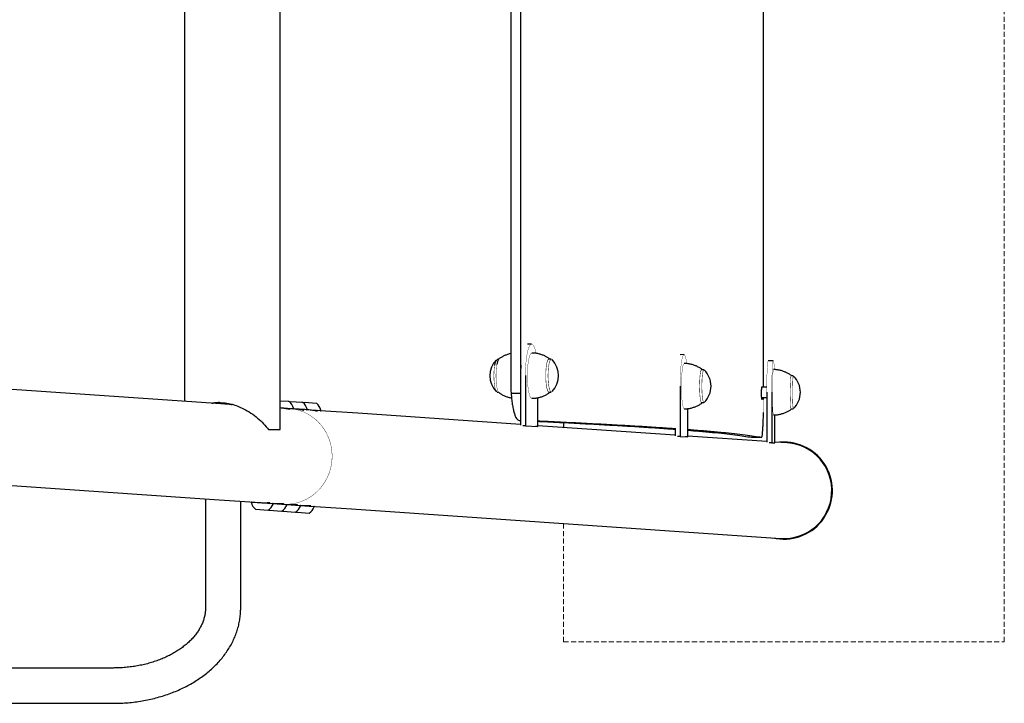
# Model space of a CAD drawing. Units: millimetres. Extents: x 2921 to 10162, y 2237 to 7337.
# Drawn here: x 7705 to 8487, y 4138 to 4681 of the extents above; entities that cross this region are included whole.
import ezdxf

# ---------------------------------------------------------------- set-up
doc = ezdxf.new("R2010")
doc.units = ezdxf.units.MM
for name, pattern in [('K5LT32768', [0]), ('K5LT32770', [0]), ('K5LT_DASHED', [6, 4, -2])]:
    doc.linetypes.add(name, pattern=pattern)

msp = doc.modelspace()

# ---------------------------------------------------------------- linework, layer by layer
at = {"color": 7, "linetype": 'K5LT_DASHED', "lineweight": 18}
for p, q in [((8486.53, 4187.16), (8486.53, 5387.16)), ((8136.53, 4281.1), (8136.53, 4187.16)), ((8136.53, 4187.16), (8486.53, 4187.16))]:
    msp.add_line(p, q, dxfattribs=at)
at = {"color": 7, "linetype": 'K5LT32768', "lineweight": 25}
for p, q in [((8295.38, 4389.16), (8295.38, 5185.16)), ((8094.65, 5181.46), (8094.65, 4392.86)), ((8102.45, 5170.18), (8102.45, 4404.14)), ((7911.63, 4355.53), (7911.63, 4702.79)), ((7835.63, 4693.53), (7835.63, 4377.96)), ((8111.2, 4423.35), (8107.84, 4423.35)), ((7864.38, 4375.98), (7325.16, 4413.04)), ((8084.86, 4411.32), (8083.88, 4411.31)), ((8126.74, 4411.37), (8124.91, 4411.37)), ((8232.2, 4415.04), (8229.19, 4415.03)), ((8303.12, 4410.16), (8299.12, 4410.16)), ((8247.92, 4403.04), (8246.07, 4403.04)), ((8102.32, 4398.6), (8102.29, 4359.14)), ((8106.24, 4398.61), (8106.21, 4358.61)), ((8318.94, 4398.16), (8317.16, 4398.16)), ((8229.07, 4390.16), (8229.06, 4350.16)), ((8297.86, 4389.16), (8294, 4389.16)), ((8083.91, 4385.31), (8084.89, 4385.32)), ((8094.93, 4384.4), (8102.31, 4384.4)), ((8116.19, 4358.1), (8116.2, 4380.91)), ((8124.94, 4385.37), (8126.77, 4385.37)), ((8293.87, 4381.16), (8297.84, 4381.16)), ((8295.38, 4379.46), (8295.38, 4381.16)), ((8297.84, 4385.16), (8297.84, 4345.69)), ((8301.84, 4385.16), (8301.84, 4345.16)), ((7874.22, 4375.31), (7864.38, 4375.98)), ((7872.55, 4375.42), (7873.29, 4375.61)), ((7873.68, 4375.48), (7873.28, 4375.37)), ((7917.77, 4377.83), (7911.63, 4378.25)), ((7920.04, 4372.16), (7911.74, 4372.73)), ((7918.73, 4377.76), (7917.77, 4377.83)), ((7919.64, 4377.7), (7919.16, 4377.38)), ((7928.73, 4377.07), (7919.64, 4377.7)), ((7921.63, 4372.05), (7920.04, 4372.16)), ((7922, 4372.02), (7921.63, 4372.05)), ((7931.04, 4371.4), (7922, 4372.02)), ((7929.62, 4377.01), (7928.73, 4377.07)), ((7930.53, 4376.95), (7930.05, 4376.63)), ((7940.5, 4376.27), (7930.53, 4376.95)), ((7932.52, 4371.3), (7931.04, 4371.4)), ((7932.88, 4371.28), (7932.52, 4371.3)), ((7943.4, 4370.55), (7932.88, 4371.28)), ((8235.34, 4349.91), (8235.35, 4372.28)), ((8246.08, 4377.04), (8247.94, 4377.04)), ((8317.16, 4372.16), (8318.94, 4372.16)), ((7973.24, 4368.5), (7943.4, 4370.55)), ((8102.29, 4359.63), (7973.24, 4368.5)), ((8101.25, 4362.87), (8102.29, 4362.82)), ((8304.39, 4345.16), (8304.39, 4367.24)), ((7902.35, 4355.53), (7911.63, 4355.53)), ((8106.21, 4358.61), (8104.3, 4358.61)), ((8106.21, 4358.61), (8116.19, 4358.1)), ((8116.19, 4358.1), (8114.27, 4358.1)), ((8225.09, 4351.19), (8116.19, 4358.68)), ((8136.53, 4361.18), (8136.53, 4357.28)), ((8225.1, 4356.42), (8225.09, 4350.69)), ((8229.06, 4350.16), (8227.09, 4350.16)), ((8229.06, 4350.16), (8235.34, 4349.91)), ((8235.34, 4349.91), (8233.37, 4349.91)), ((8297.84, 4346.19), (8235.35, 4350.49)), ((8285.79, 4349.47), (8293.78, 4349.47)), ((8301.84, 4345.16), (8299.84, 4345.16)), ((8301.84, 4345.16), (8304.39, 4345.16)), ((8314.14, 4345.07), (8304.39, 4345.74)), ((8311.53, 4345.66), (8307.97, 4345.5)), ((7319.95, 4337.22), (7859.16, 4300.16)), ((7852.16, 4300.64), (7852.16, 4213.94)), ((7859.16, 4300.16), (7895.65, 4297.66)), ((7880.16, 4213.94), (7880.16, 4298.72)), ((7889, 4298.03), (7905.53, 4296.89)), ((7902.63, 4297.18), (7906.54, 4296.91)), ((7905.53, 4296.89), (7916.41, 4296.15)), ((7913.51, 4296.43), (7913.57, 4296.42)), ((7913.62, 4296.42), (7917.43, 4296.16)), ((7916.41, 4296.15), (7927.3, 4295.4)), ((7924.4, 4295.68), (7928.31, 4295.41)), ((7927.3, 4295.4), (7938.19, 4294.65)), ((7935.29, 4294.93), (7968.03, 4292.68)), ((7968.03, 4292.68), (8308.92, 4269.25)), ((7891.9, 4292.32), (7901.87, 4291.63)), ((7902.35, 4291.95), (7902.78, 4291.57)), ((7902.78, 4291.57), (7912.76, 4290.88)), ((7913.24, 4291.2), (7913.67, 4290.82)), ((7913.67, 4290.82), (7923.65, 4290.14)), ((7924.12, 4290.46), (7924.56, 4290.07)), ((7924.56, 4290.07), (7924.94, 4290.05)), ((7924.94, 4290.05), (7934.53, 4289.39)), ((7779.16, 4166.42), (6553.16, 4166.42)), ((6553.16, 4138.42), (7779.16, 4138.42))]:
    msp.add_line(p, q, dxfattribs=at)
at = {"color": 7, "linetype": 'K5LT32770', "const_width": 0.25}
for points in [[(8114.7, 4416.19), (8114.55, 4416.89), (8114.08, 4418.78), (8113.56, 4420.37), (8113.02, 4421.63), (8112.44, 4422.56), (8111.85, 4423.14), (8111.25, 4423.35), (8110.65, 4423.2), (8110.05, 4422.68), (8109.48, 4421.82), (8108.93, 4420.6), (8108.41, 4419.07), (8107.94, 4417.23), (8107.51, 4415.12), (8107.14, 4412.76), (8106.82, 4410.19), (8106.57, 4407.45), (8106.39, 4404.58), (8106.28, 4401.62), (8106.24, 4398.61)], [(8083.88, 4411.31), (8083.8, 4411.31), (8083.37, 4411.07), (8082.96, 4410.48), (8082.58, 4409.55), (8082.23, 4408.33), (8081.92, 4406.82)], [(8084.53, 4410.73), (8084.18, 4409.86), (8083.9, 4408.93)], [(8111.43, 4380.35), (8111.41, 4380.35), (8110.91, 4380.54), (8110.42, 4381.07), (8109.95, 4381.93), (8109.51, 4383.12), (8109.1, 4384.6), (8108.74, 4386.36), (8108.43, 4388.34), (8108.18, 4390.52), (8107.99, 4392.85), (8107.87, 4395.29), (8107.81, 4397.79), (8107.83, 4400.3), (8107.92, 4402.77), (8108.07, 4405.15), (8108.29, 4407.41), (8108.57, 4409.48), (8108.9, 4411.34), (8109.28, 4412.95), (8109.71, 4414.27), (8110.16, 4415.29), (8110.65, 4415.97), (8111.14, 4416.31), (8111.38, 4416.35)], [(8125.44, 4384.99), (8125.25, 4384.89), (8124.81, 4384.9), (8124.38, 4385.27), (8123.97, 4385.98), (8123.59, 4387.01), (8123.24, 4388.33), (8122.94, 4389.91), (8122.7, 4391.72), (8122.51, 4393.69), (8122.39, 4395.78), (8122.34, 4397.95), (8122.36, 4400.12), (8122.45, 4402.25), (8122.6, 4404.27), (8122.82, 4406.15), (8123.1, 4407.82), (8123.42, 4409.25), (8123.79, 4410.39), (8124.19, 4411.23), (8124.61, 4411.73), (8125.04, 4411.89), (8125.41, 4411.75)], [(8125.78, 4385.41), (8125.58, 4385.2), (8125.15, 4385.01), (8124.71, 4385.19), (8124.28, 4385.72), (8123.87, 4386.6), (8123.5, 4387.8), (8123.18, 4389.29), (8122.9, 4391.02), (8122.69, 4392.96), (8122.54, 4395.04), (8122.47, 4397.22), (8122.46, 4399.42), (8122.53, 4401.6), (8122.67, 4403.69), (8122.87, 4405.63), (8123.14, 4407.38), (8123.46, 4408.88), (8123.83, 4410.09), (8124.23, 4410.98), (8124.65, 4411.53), (8125.09, 4411.72), (8125.53, 4411.55), (8125.71, 4411.38)], [(8125.59, 4385.37), (8125.58, 4385.36), (8125.15, 4385.17), (8124.71, 4385.34), (8124.29, 4385.87), (8123.89, 4386.74), (8123.52, 4387.92), (8123.2, 4389.39), (8122.93, 4391.11), (8122.72, 4393.02), (8122.57, 4395.08), (8122.5, 4397.23), (8122.49, 4399.41), (8122.56, 4401.56), (8122.7, 4403.63), (8122.9, 4405.55), (8123.16, 4407.27), (8123.48, 4408.76), (8123.84, 4409.95), (8124.24, 4410.84), (8124.66, 4411.38), (8125.09, 4411.57), (8125.53, 4411.4), (8125.56, 4411.37)], [(8126.77, 4385.37), (8126.35, 4385.54), (8125.94, 4386.06), (8125.54, 4386.92), (8125.18, 4388.08), (8124.86, 4389.53), (8124.6, 4391.22), (8124.39, 4393.1), (8124.25, 4395.13), (8124.17, 4397.25), (8124.17, 4399.4), (8124.23, 4401.52), (8124.37, 4403.55), (8124.57, 4405.44), (8124.83, 4407.14), (8125.14, 4408.6), (8125.5, 4409.78), (8125.89, 4410.65), (8126.3, 4411.19), (8126.73, 4411.37), (8126.74, 4411.37)], [(8127.42, 4385.68), (8127.34, 4385.61), (8126.92, 4385.43), (8126.49, 4385.6), (8126.08, 4386.11), (8125.68, 4386.96), (8125.33, 4388.13), (8125.01, 4389.57), (8124.74, 4391.25), (8124.54, 4393.13), (8124.39, 4395.15), (8124.32, 4397.25), (8124.32, 4399.39), (8124.38, 4401.5), (8124.52, 4403.53), (8124.71, 4405.41), (8124.97, 4407.1), (8125.28, 4408.56), (8125.64, 4409.73), (8126.03, 4410.6), (8126.44, 4411.13), (8126.86, 4411.32), (8127.29, 4411.15), (8127.38, 4411.06)], [(8234.39, 4408.02), (8234.3, 4408.66), (8234, 4410.54), (8233.68, 4412.11), (8233.33, 4413.37), (8232.97, 4414.28), (8232.59, 4414.84), (8232.22, 4415.04), (8231.84, 4414.87), (8231.46, 4414.34), (8231.1, 4413.46), (8230.76, 4412.23), (8230.43, 4410.68), (8230.13, 4408.83), (8229.86, 4406.71), (8229.63, 4404.34), (8229.43, 4401.77), (8229.28, 4399.02), (8229.16, 4396.14), (8229.09, 4393.18), (8229.07, 4390.16)], [(8299.12, 4410.16), (8298.97, 4409.98), (8298.82, 4409.44), (8298.67, 4408.54), (8298.53, 4407.3), (8298.4, 4405.74), (8298.27, 4403.88), (8298.17, 4401.74), (8298.07, 4399.36), (8297.99, 4396.78), (8297.93, 4394.03), (8297.88, 4391.15), (8297.85, 4388.18), (8297.84, 4385.16)], [(8304, 4403.24), (8303.96, 4403.88), (8303.84, 4405.74), (8303.71, 4407.3), (8303.57, 4408.54), (8303.42, 4409.44), (8303.27, 4409.98), (8303.12, 4410.16), (8302.96, 4409.98), (8302.81, 4409.44), (8302.66, 4408.54), (8302.52, 4407.3), (8302.39, 4405.74), (8302.27, 4403.88), (8302.16, 4401.74), (8302.07, 4399.36), (8301.99, 4396.78), (8301.92, 4394.03), (8301.88, 4391.15), (8301.85, 4388.18), (8301.84, 4385.16)], [(8081.8, 4406.79), (8081.55, 4405.06), (8081.36, 4403.15), (8081.23, 4401.11), (8081.18, 4398.99), (8081.19, 4396.85), (8081.28, 4394.76), (8081.43, 4392.76), (8081.65, 4390.91), (8081.92, 4389.26), (8082.25, 4387.86), (8082.61, 4386.75), (8083.01, 4385.95), (8083.27, 4385.62)], [(8081.92, 4406.82), (8081.67, 4405.09), (8081.48, 4403.17), (8081.36, 4401.12), (8081.3, 4398.99), (8081.32, 4396.85), (8081.41, 4394.74), (8081.56, 4392.73), (8081.78, 4390.88), (8082.05, 4389.22), (8082.38, 4387.82), (8082.75, 4386.7), (8083.14, 4385.9), (8083.56, 4385.43), (8083.91, 4385.31)], [(8083.51, 4407.06), (8083.25, 4405.28), (8083.05, 4403.31), (8082.93, 4401.2), (8082.87, 4399.01), (8082.89, 4396.81), (8082.97, 4394.64), (8083.13, 4392.58), (8083.36, 4390.67), (8083.64, 4388.98), (8083.97, 4387.53), (8084.35, 4386.38), (8084.67, 4385.71)], [(8083.56, 4407.16), (8083.31, 4405.41), (8083.11, 4403.47), (8082.98, 4401.4), (8082.92, 4399.25), (8082.93, 4397.08), (8083.01, 4394.93), (8083.15, 4392.88), (8083.36, 4390.96), (8083.63, 4389.24), (8083.95, 4387.75), (8084.31, 4386.53), (8084.7, 4385.62), (8085.12, 4385.04), (8085.24, 4384.94)], [(8083.86, 4408.75), (8083.82, 4408.6), (8083.51, 4407.06)], [(8230.12, 4390.04), (8230.15, 4392.55), (8230.21, 4395), (8230.32, 4397.36), (8230.46, 4399.58), (8230.65, 4401.61), (8230.87, 4403.42), (8231.12, 4404.96), (8231.39, 4406.22), (8231.68, 4407.16), (8231.99, 4407.76), (8232.3, 4408.02), (8232.38, 4408.04)], [(8244.49, 4390.05), (8244.51, 4392.22), (8244.58, 4394.33), (8244.68, 4396.33), (8244.83, 4398.17), (8245.01, 4399.8), (8245.22, 4401.17), (8245.46, 4402.26), (8245.71, 4403.03), (8245.98, 4403.46), (8246.25, 4403.55), (8246.34, 4403.51)], [(8244.6, 4390.05), (8244.62, 4392.25), (8244.68, 4394.38), (8244.8, 4396.4), (8244.95, 4398.25), (8245.13, 4399.87), (8245.35, 4401.23), (8245.59, 4402.27), (8245.86, 4402.99), (8246.13, 4403.35), (8246.41, 4403.35), (8246.65, 4403.04)], [(8244.61, 4390.05), (8244.64, 4392.22), (8244.7, 4394.33), (8244.81, 4396.33), (8244.96, 4398.15), (8245.15, 4399.76), (8245.36, 4401.1), (8245.6, 4402.13), (8245.86, 4402.84), (8246.13, 4403.2), (8246.41, 4403.2), (8246.56, 4403.04)], [(8246.3, 4390.05), (8246.32, 4392.19), (8246.38, 4394.27), (8246.49, 4396.24), (8246.64, 4398.03), (8246.82, 4399.61), (8247.03, 4400.93), (8247.27, 4401.95), (8247.52, 4402.65), (8247.79, 4403), (8247.92, 4403.04)], [(8246.44, 4390.05), (8246.46, 4392.18), (8246.53, 4394.25), (8246.63, 4396.21), (8246.78, 4398), (8246.96, 4399.57), (8247.17, 4400.88), (8247.41, 4401.9), (8247.66, 4402.59), (8247.93, 4402.94), (8248.2, 4402.94), (8248.26, 4402.89)], [(8302.37, 4385.16), (8302.38, 4387.67), (8302.41, 4390.12), (8302.45, 4392.48), (8302.51, 4394.7), (8302.59, 4396.73), (8302.68, 4398.54), (8302.78, 4400.08), (8302.89, 4401.34), (8303.01, 4402.28), (8303.13, 4402.89), (8303.26, 4403.15), (8303.29, 4403.16)], [(8316.5, 4385.16), (8316.51, 4387.33), (8316.53, 4389.44), (8316.58, 4391.45), (8316.64, 4393.28), (8316.71, 4394.91), (8316.8, 4396.29), (8316.89, 4397.38), (8317, 4398.15), (8317.11, 4398.58), (8317.21, 4398.67)], [(8316.59, 4385.16), (8316.6, 4387.36), (8316.63, 4389.5), (8316.67, 4391.52), (8316.73, 4393.37), (8316.81, 4394.99), (8316.9, 4396.34), (8317, 4397.39), (8317.11, 4398.11), (8317.22, 4398.47), (8317.33, 4398.47), (8317.43, 4398.16)], [(8316.6, 4385.16), (8316.61, 4387.34), (8316.64, 4389.45), (8316.68, 4391.45), (8316.74, 4393.27), (8316.82, 4394.87), (8316.9, 4396.21), (8317, 4397.25), (8317.11, 4397.96), (8317.22, 4398.32), (8317.33, 4398.32), (8317.39, 4398.16)], [(8318.28, 4385.16), (8318.28, 4387.3), (8318.31, 4389.38), (8318.36, 4391.35), (8318.42, 4393.15), (8318.49, 4394.73), (8318.58, 4396.05), (8318.67, 4397.07), (8318.78, 4397.77), (8318.89, 4398.12), (8318.94, 4398.16)], [(8318.42, 4385.16), (8318.43, 4387.29), (8318.45, 4389.37), (8318.5, 4391.32), (8318.56, 4393.11), (8318.63, 4394.69), (8318.72, 4396), (8318.81, 4397.02), (8318.92, 4397.71), (8319.02, 4398.06), (8319.11, 4398.09)], [(8232.4, 4372.04), (8232.31, 4372.05), (8232, 4372.31), (8231.69, 4372.92), (8231.4, 4373.86), (8231.13, 4375.12), (8230.88, 4376.66), (8230.66, 4378.47), (8230.47, 4380.5), (8230.32, 4382.72), (8230.21, 4385.08), (8230.15, 4387.54), (8230.12, 4390.04)], [(8246.35, 4376.58), (8246.26, 4376.53), (8245.99, 4376.62), (8245.72, 4377.06), (8245.47, 4377.83), (8245.23, 4378.92), (8245.02, 4380.3), (8244.83, 4381.93), (8244.69, 4383.77), (8244.58, 4385.77), (8244.51, 4387.88), (8244.49, 4390.05)], [(8246.66, 4377.04), (8246.42, 4376.73), (8246.14, 4376.73), (8245.87, 4377.1), (8245.6, 4377.81), (8245.36, 4378.87), (8245.14, 4380.22), (8244.95, 4381.84), (8244.8, 4383.69), (8244.69, 4385.71), (8244.62, 4387.85), (8244.6, 4390.05)], [(8246.57, 4377.04), (8246.42, 4376.89), (8246.14, 4376.89), (8245.87, 4377.25), (8245.61, 4377.96), (8245.37, 4378.99), (8245.15, 4380.33), (8244.97, 4381.94), (8244.82, 4383.76), (8244.71, 4385.76), (8244.64, 4387.88), (8244.61, 4390.05)], [(8247.94, 4377.04), (8247.8, 4377.09), (8247.53, 4377.44), (8247.28, 4378.14), (8247.04, 4379.16), (8246.83, 4380.48), (8246.64, 4382.06), (8246.5, 4383.86), (8246.39, 4385.83), (8246.32, 4387.91), (8246.3, 4390.05)], [(8248.27, 4377.2), (8248.21, 4377.14), (8247.94, 4377.14), (8247.67, 4377.5), (8247.42, 4378.19), (8247.18, 4379.21), (8246.97, 4380.52), (8246.79, 4382.1), (8246.64, 4383.89), (8246.53, 4385.85), (8246.46, 4387.92), (8246.44, 4390.05)], [(8124.99, 4385.37), (8124.95, 4385.37), (8124.94, 4385.37)], [(8295.29, 4369.18), (8295.31, 4370.42), (8295.33, 4371.68), (8295.34, 4372.95), (8295.36, 4374.24), (8295.37, 4375.54), (8295.38, 4376.84), (8295.38, 4378.15), (8295.38, 4379.46)], [(8303.31, 4367.17), (8303.26, 4367.17), (8303.13, 4367.44), (8303.01, 4368.04), (8302.89, 4368.99), (8302.78, 4370.24), (8302.68, 4371.79), (8302.59, 4373.59), (8302.51, 4375.62), (8302.45, 4377.84), (8302.41, 4380.2), (8302.38, 4382.66), (8302.37, 4385.16)], [(8317.21, 4371.65), (8317.11, 4371.74), (8317, 4372.18), (8316.89, 4372.95), (8316.8, 4374.04), (8316.71, 4375.41), (8316.64, 4377.04), (8316.58, 4378.88), (8316.53, 4380.88), (8316.51, 4382.99), (8316.5, 4385.16)], [(8317.43, 4372.16), (8317.33, 4371.85), (8317.22, 4371.85), (8317.11, 4372.22), (8317, 4372.93), (8316.9, 4373.98), (8316.81, 4375.34), (8316.73, 4376.96), (8316.67, 4378.81), (8316.63, 4380.83), (8316.6, 4382.96), (8316.59, 4385.16)], [(8317.39, 4372.16), (8317.33, 4372.01), (8317.22, 4372.01), (8317.11, 4372.37), (8317, 4373.07), (8316.9, 4374.11), (8316.82, 4375.45), (8316.74, 4377.06), (8316.68, 4378.88), (8316.64, 4380.88), (8316.61, 4382.99), (8316.6, 4385.16)], [(8318.94, 4372.16), (8318.89, 4372.21), (8318.78, 4372.56), (8318.67, 4373.26), (8318.58, 4374.28), (8318.49, 4375.6), (8318.42, 4377.18), (8318.36, 4378.98), (8318.31, 4380.94), (8318.28, 4383.02), (8318.28, 4385.16)], [(8319.11, 4372.23), (8319.02, 4372.26), (8318.92, 4372.62), (8318.81, 4373.31), (8318.72, 4374.33), (8318.63, 4375.64), (8318.56, 4377.21), (8318.5, 4379), (8318.45, 4380.96), (8318.43, 4383.03), (8318.42, 4385.16)], [(7952.65, 4331.83), (7952.73, 4335.5), (7952.47, 4339.16), (7951.87, 4342.77), (7950.94, 4346.31), (7949.68, 4349.73), (7948.11, 4353.01), (7946.24, 4356.12), (7944.09, 4359.02), (7941.69, 4361.69), (7939.04, 4364.11), (7936.18, 4366.25), (7933.13, 4368.09), (7929.92, 4369.61), (7926.59, 4370.81), (7923.16, 4371.67), (7919.66, 4372.17), (7919.02, 4372.23)], [(7952.7, 4331.82), (7952.78, 4335.49), (7952.52, 4339.15), (7951.92, 4342.77), (7950.99, 4346.31), (7949.73, 4349.73), (7948.17, 4353.01), (7946.3, 4356.12), (7944.15, 4359.02), (7941.74, 4361.69), (7939.09, 4364.11), (7936.23, 4366.25), (7933.18, 4368.09), (7929.98, 4369.61), (7926.64, 4370.81), (7923.21, 4371.66), (7919.72, 4372.17), (7919.02, 4372.23)], [(7913.57, 4296.42), (7914.45, 4296.37), (7917.98, 4296.4), (7921.5, 4296.78), (7924.97, 4297.5), (7928.35, 4298.58), (7931.62, 4299.98), (7934.75, 4301.71), (7937.7, 4303.74), (7940.45, 4306.06), (7942.98, 4308.64), (7945.26, 4311.46), (7947.26, 4314.5), (7948.97, 4317.72), (7950.38, 4321.09), (7951.47, 4324.59), (7952.23, 4328.18), (7952.65, 4331.83)], [(7913.62, 4296.42), (7914.51, 4296.37), (7918.04, 4296.39), (7921.56, 4296.77), (7925.02, 4297.5), (7928.41, 4298.57), (7931.68, 4299.98), (7934.8, 4301.71), (7937.76, 4303.74), (7940.51, 4306.06), (7943.03, 4308.64), (7945.31, 4311.46), (7947.31, 4314.49), (7949.03, 4317.71), (7950.43, 4321.09), (7951.52, 4324.59), (7952.28, 4328.18), (7952.7, 4331.82)], [(7902.79, 4297.16), (7902.73, 4297.14), (7902.71, 4297.13)], [(7913.68, 4296.42), (7913.62, 4296.39), (7913.59, 4296.38)], [(7924.57, 4295.67), (7924.5, 4295.64), (7924.49, 4295.64)]]:
    msp.add_lwpolyline(points, dxfattribs=at)
at = {"color": 7, "linetype": 'K5LT32768', "lineweight": 25}
for centre, radius, start, end in [((8096.02, 4398.33), 18, 135.24222, 224.90885), ((8090.91, 4406.03), 9.14, 147.06322, 175.28187), ((8091.76, 4406.75), 8.2, 142.99051, 177.13578), ((8114.63, 4398.36), 18, 315.24222, 44.90885), ((8220.8, 4398.61), 118.47, 176.03035, 180.00593), ((8235.66, 4390.04), 18, 0.02297, 45.56257), ((8306.59, 4385.16), 18, 0, 45.90783), ((8224.12, 4392.8), 129.47, 179.97118, 183.72023), ((8235.66, 4390.04), 18, 314.48997, 0.02297), ((8306.59, 4385.16), 18, 314.09217, 0), ((7919, 4371.53), 0.7, 86.06842, 153.80117), ((7912.46, 4370.23), 9.8, 13.26994, 50.20968), ((7921.65, 4372.4), 0.352, 266.06842, 13.26994), ((7929.89, 4370.78), 0.7, 86.06842, 153.80117), ((7923.34, 4369.48), 9.8, 13.26994, 50.20968), ((7932.54, 4371.65), 0.352, 266.06842, 13.26994), ((7940.78, 4370.03), 0.7, 86.06842, 153.80117), ((7934.23, 4368.73), 9.8, 13.26994, 50.20968), ((7943.43, 4370.9), 0.352, 266.06842, 13.26994), ((8311.53, 4307.16), 38.5, 256.82434, 90), ((8311.53, 4307.16), 38, 356.06842, 86.06842), ((8311.53, 4307.16), 38, 266.06842, 356.06842), ((7888.97, 4297.68), 0.352, 86.06842, 193.26994), ((7898.17, 4299.85), 9.8, 193.26994, 230.20968), ((7891.62, 4298.55), 0.7, 266.06842, 294.0001), ((7896.69, 4299.95), 9.8, 301.92716, 338.8669), ((7903, 4297.77), 0.7, 191.73499, 266.06842), ((7905.5, 4296.54), 0.352, 338.8669, 86.06842), ((7907.58, 4299.2), 9.8, 301.92716, 338.8669), ((7913.88, 4297.02), 0.7, 191.73499, 266.06842), ((7916.39, 4295.8), 0.352, 338.8669, 86.06842), ((7918.46, 4298.45), 9.8, 301.92716, 338.8669), ((7924.77, 4296.27), 0.7, 191.73499, 266.06842), ((7927.28, 4295.05), 0.352, 338.8669, 86.06842), ((7929.35, 4297.71), 9.8, 301.92716, 338.8669), ((7935.66, 4295.53), 0.7, 191.73499, 266.06842), ((7938.16, 4294.3), 0.352, 338.8669, 86.06842)]:
    msp.add_arc(centre, radius, start, end, dxfattribs=at)
for points, knots in [([(8094.65, 4415.83), (8094, 4415.69), (8092.5, 4415.37), (8090.26, 4414.57), (8087.97, 4413.47), (8086.27, 4412.48), (8085.39, 4411.8), (8085.16, 4411.62)], [0, 0, 0, 0, 0.190204, 0.438273, 0.680422, 0.916606, 1, 1, 1, 1]), ([(8125.47, 4411.67), (8125.3, 4411.8), (8124.46, 4412.47), (8122.78, 4413.44), (8120.45, 4414.57), (8117.99, 4415.43), (8115.36, 4416.04), (8113.14, 4416.34), (8111.78, 4416.32), (8111.38, 4416.31)], [0, 0, 0, 0, 0.043253, 0.21363, 0.385216, 0.557626, 0.730592, 0.920853, 1, 1, 1, 1]), ([(8246.36, 4403.45), (8246.17, 4403.6), (8245.3, 4404.27), (8243.57, 4405.25), (8241.22, 4406.35), (8238.73, 4407.19), (8236.09, 4407.76), (8233.96, 4408.04), (8232.69, 4408.01), (8232.38, 4408)], [0, 0, 0, 0, 0.048473, 0.221501, 0.395583, 0.570388, 0.745685, 0.938042, 1, 1, 1, 1]), ([(8317.2, 4398.64), (8316.79, 4398.93), (8315.68, 4399.73), (8313.7, 4400.78), (8311.29, 4401.8), (8308.77, 4402.55), (8306.11, 4403.01), (8304.26, 4403.21), (8303.3, 4403.16), (8303.29, 4403.16)], [0, 0, 0, 0, 0.10077, 0.275753, 0.451605, 0.628057, 0.804916, 0.997222, 1, 1, 1, 1]), ([(8293.8, 4384.41), (8293.8, 4385.07), (8293.81, 4386.39), (8293.87, 4388.04), (8293.96, 4389.16), (8294.06, 4389.55), (8294.12, 4389.28), (8294.14, 4389.16)], [0, 0, 0, 0, 0.213329, 0.426673, 0.640265, 0.853448, 1, 1, 1, 1]), ([(8085.18, 4385.02), (8085.35, 4384.88), (8086.19, 4384.22), (8087.87, 4383.24), (8090.2, 4382.11), (8092.67, 4381.28), (8094.36, 4380.81), (8095.23, 4380.7), (8095.24, 4380.7)], [0, 0, 0, 0, 0.058559, 0.291492, 0.526078, 0.761789, 0.998262, 1, 1, 1, 1]), ([(8094.93, 4384.4), (8094.99, 4383.54), (8095.11, 4382.03), (8095.31, 4379.83), (8095.55, 4377.82), (8095.93, 4375.13), (8096.49, 4372.01), (8097.3, 4368.83), (8098.19, 4366.22), (8099.16, 4364.32), (8100.19, 4363.12), (8100.89, 4362.95), (8101.25, 4362.87)], [0, 0, 0, 0, 0.071342, 0.125039, 0.186928, 0.250156, 0.374952, 0.500067, 0.626472, 0.749743, 0.873162, 1, 1, 1, 1]), ([(8111.43, 4380.39), (8111.83, 4380.39), (8113.14, 4380.37), (8115.33, 4380.67), (8117.93, 4381.25), (8120.39, 4382.11), (8122.68, 4383.21), (8124.38, 4384.2), (8125.26, 4384.88), (8125.48, 4385.06)], [0, 0, 0, 0, 0.079597, 0.260797, 0.437569, 0.610133, 0.778578, 0.942875, 1, 1, 1, 1]), ([(8294.27, 4381.16), (8294.27, 4381.07), (8294.24, 4380.42), (8294.17, 4379.67), (8294.07, 4379.29), (8293.96, 4379.65), (8293.87, 4380.8), (8293.81, 4382.44), (8293.8, 4383.76), (8293.8, 4384.41)], [0, 0, 0, 0, 0.02845, 0.190521, 0.352316, 0.514447, 0.676165, 0.838147, 1, 1, 1, 1]), ([(7857.32, 4376.47), (7858.62, 4376.69), (7860.45, 4377), (7864.04, 4377.06), (7867.96, 4376.8), (7872.97, 4375.81), (7877.82, 4374.24), (7883.06, 4371.94), (7888.45, 4368.77), (7893.78, 4364.72), (7898.48, 4360.26), (7901.06, 4357.11), (7902.35, 4355.53)], [0, 0, 0, 0, 0.078355, 0.110459, 0.202387, 0.294365, 0.385739, 0.477192, 0.606125, 0.735246, 0.867583, 1, 1, 1, 1]), ([(7863.39, 4377), (7862.01, 4376.98), (7860.09, 4376.94), (7858.37, 4376.54), (7857.89, 4376.43)], [0, 0, 0, 0, 0.717226, 1, 1, 1, 1]), ([(7918.53, 4372.03), (7918.59, 4372.01), (7919.05, 4371.92), (7919.36, 4371.79), (7919.3, 4371.71), (7918.53, 4371.8), (7917.21, 4372.03), (7915.46, 4372.31), (7913.54, 4372.58), (7912.31, 4372.68), (7911.74, 4372.72)], [0, 0, 0, 0, 0.022024, 0.165417, 0.308571, 0.450121, 0.59122, 0.733705, 0.877267, 1, 1, 1, 1]), ([(7929.41, 4371.28), (7929.47, 4371.27), (7929.94, 4371.17), (7930.24, 4371.04), (7930.19, 4370.97), (7929.42, 4371.05), (7928.1, 4371.28), (7926.35, 4371.56), (7924.43, 4371.83), (7923.2, 4371.93), (7922.63, 4371.97)], [0, 0, 0, 0, 0.022024, 0.165417, 0.308571, 0.450121, 0.59122, 0.733705, 0.877267, 1, 1, 1, 1]), ([(7940.3, 4370.53), (7940.36, 4370.52), (7940.82, 4370.43), (7941.13, 4370.29), (7941.07, 4370.22), (7940.31, 4370.31), (7938.99, 4370.53), (7937.23, 4370.82), (7935.31, 4371.09), (7934.08, 4371.18), (7933.51, 4371.23)], [0, 0, 0, 0, 0.022024, 0.165417, 0.308571, 0.450121, 0.59122, 0.733705, 0.877267, 1, 1, 1, 1]), ([(8232.4, 4372.08), (8232.89, 4372.07), (8234.29, 4372.07), (8236.57, 4372.39), (8239.17, 4373.01), (8241.62, 4373.89), (8243.9, 4375.01), (8245.5, 4375.94), (8246.28, 4376.55), (8246.41, 4376.65)], [0, 0, 0, 0, 0.09834, 0.280551, 0.458298, 0.631818, 0.801215, 0.966482, 1, 1, 1, 1]), ([(8303.3, 4367.18), (8304.08, 4367.2), (8305.77, 4367.25), (8308.31, 4367.68), (8310.87, 4368.38), (8313.28, 4369.34), (8315.43, 4370.44), (8316.7, 4371.32), (8317.28, 4371.72)], [0, 0, 0, 0, 0.157025, 0.338743, 0.516056, 0.689172, 0.858175, 1, 1, 1, 1]), ([(8293.78, 4349.47), (8293.83, 4349.49), (8293.91, 4349.54), (8294.04, 4349.75), (8294.15, 4350.16), (8294.31, 4350.95), (8294.51, 4352.36), (8294.72, 4354.7), (8294.9, 4357.61), (8295.06, 4361.01), (8295.19, 4364.87), (8295.26, 4367.71), (8295.29, 4369.18)], [0, 0, 0, 0, 0.07159, 0.125024, 0.186692, 0.250141, 0.374988, 0.500115, 0.625014, 0.74985, 0.87072, 1, 1, 1, 1]), ([(8116.19, 4362.53), (8120.56, 4362.33), (8131.7, 4361.82), (8148.4, 4360.99), (8166.41, 4360.05), (8183.31, 4359.11), (8199.11, 4358.18), (8213.31, 4357.28), (8221.7, 4356.69), (8225.62, 4356.42)], [0, 0, 0, 0, 0.098985, 0.252348, 0.405712, 0.559075, 0.712439, 0.865802, 1, 1, 1, 1]), ([(8116.19, 4362.17), (8117.92, 4362.09), (8126.39, 4361.7), (8140.53, 4360.99), (8158.56, 4360.05), (8175.43, 4359.11), (8191.25, 4358.18), (8205.91, 4357.24), (8217.21, 4356.47), (8223.22, 4356.02), (8225.1, 4355.87)], [0, 0, 0, 0, 0.038319, 0.187335, 0.33635, 0.485365, 0.63438, 0.783395, 0.93241, 1, 1, 1, 1]), ([(8235.35, 4355.7), (8236.87, 4355.59), (8242.83, 4355.15), (8252.02, 4354.38), (8262.87, 4353.4), (8272.44, 4352.41), (8280.81, 4351.43), (8288.06, 4350.45), (8291.87, 4349.79), (8293.78, 4349.47)], [0, 0, 0, 0, 0.054365, 0.211971, 0.369577, 0.527182, 0.684788, 0.842394, 1, 1, 1, 1]), ([(8235.35, 4355.08), (8238.26, 4354.85), (8245.23, 4354.29), (8254.87, 4353.4), (8264.49, 4352.41), (8272.83, 4351.43), (8280.08, 4350.45), (8283.89, 4349.79), (8285.79, 4349.47)], [0, 0, 0, 0, 0.125314, 0.300251, 0.475188, 0.650125, 0.825063, 1, 1, 1, 1]), ([(7895.66, 4297.67), (7896.07, 4297.64), (7897.13, 4297.56), (7898.94, 4297.55), (7900.78, 4297.59), (7902.25, 4297.64), (7903.16, 4297.64), (7903.37, 4297.57), (7903.09, 4297.47), (7902.56, 4297.44), (7902.4, 4297.42)], [0, 0, 0, 0, 0.091656, 0.232247, 0.373973, 0.516998, 0.659458, 0.800332, 0.94109, 1, 1, 1, 1]), ([(7906.54, 4296.92), (7906.96, 4296.89), (7908.02, 4296.82), (7909.82, 4296.81), (7911.67, 4296.84), (7913.14, 4296.89), (7914.04, 4296.89), (7914.25, 4296.82), (7913.98, 4296.73), (7913.45, 4296.69), (7913.29, 4296.68)], [0, 0, 0, 0, 0.091656, 0.232247, 0.373973, 0.516998, 0.659458, 0.800332, 0.94109, 1, 1, 1, 1]), ([(7917.43, 4296.17), (7917.85, 4296.14), (7918.9, 4296.07), (7920.71, 4296.06), (7922.56, 4296.1), (7924.02, 4296.14), (7924.93, 4296.14), (7925.14, 4296.07), (7924.86, 4295.98), (7924.33, 4295.94), (7924.18, 4295.93)], [0, 0, 0, 0, 0.091656, 0.232247, 0.373973, 0.516998, 0.659458, 0.800332, 0.94109, 1, 1, 1, 1]), ([(7928.31, 4295.42), (7928.73, 4295.39), (7929.79, 4295.32), (7931.6, 4295.31), (7933.44, 4295.35), (7934.91, 4295.39), (7935.82, 4295.39), (7936.03, 4295.32), (7935.75, 4295.23), (7935.22, 4295.19), (7935.06, 4295.18)], [0, 0, 0, 0, 0.091656, 0.232247, 0.373973, 0.516998, 0.659458, 0.800332, 0.94109, 1, 1, 1, 1]), ([(7779.16, 4138.42), (7780.19, 4138.43), (7783.1, 4138.45), (7787.91, 4138.66), (7793.55, 4139.14), (7799.15, 4139.85), (7804.69, 4140.8), (7810.16, 4141.97), (7815.53, 4143.38), (7820.79, 4145), (7825.93, 4146.85), (7830.93, 4148.92), (7835.77, 4151.2), (7840.43, 4153.68), (7844.9, 4156.36), (7849.17, 4159.24), (7853.21, 4162.3), (7857.02, 4165.53), (7860.57, 4168.93), (7863.86, 4172.48), (7866.88, 4176.17), (7869.6, 4179.99), (7872.02, 4183.91), (7874.14, 4187.93), (7875.95, 4192.02), (7877.44, 4196.19), (7878.61, 4200.4), (7879.46, 4204.64), (7879.99, 4208.83), (7880.15, 4211.93), (7880.16, 4213.61), (7880.16, 4213.94)], [0, 0, 0, 0, 0.019747, 0.056237, 0.092738, 0.129252, 0.165783, 0.202334, 0.238908, 0.275505, 0.312127, 0.34877, 0.385431, 0.422101, 0.458766, 0.495411, 0.532014, 0.568553, 0.604999, 0.641324, 0.677496, 0.713487, 0.749274, 0.78484, 0.820176, 0.855285, 0.890182, 0.924889, 0.959441, 0.991998, 1, 1, 1, 1]), ([(7852.16, 4213.94), (7852.16, 4213.5), (7852.14, 4212.04), (7851.89, 4209.57), (7851.28, 4206.54), (7850.37, 4203.54), (7849.15, 4200.59), (7847.65, 4197.71), (7845.87, 4194.9), (7843.83, 4192.17), (7841.52, 4189.52), (7838.96, 4186.97), (7836.15, 4184.52), (7833.1, 4182.18), (7829.83, 4179.97), (7826.33, 4177.88), (7822.63, 4175.94), (7818.74, 4174.16), (7814.68, 4172.54), (7810.46, 4171.09), (7806.09, 4169.83), (7801.61, 4168.75), (7797.02, 4167.87), (7792.36, 4167.19), (7787.63, 4166.72), (7783.23, 4166.46), (7780.4, 4166.43), (7779.16, 4166.42)], [0, 0, 0, 0, 0.019796, 0.065473, 0.110882, 0.155606, 0.199449, 0.242399, 0.284558, 0.326071, 0.367081, 0.407719, 0.448091, 0.488282, 0.528359, 0.568369, 0.608351, 0.648325, 0.688307, 0.728309, 0.768339, 0.808399, 0.848488, 0.888602, 0.928737, 0.968887, 1, 1, 1, 1])]:
    msp.add_open_spline(points, degree=3, knots=knots, dxfattribs=at)

doc.saveas('drawing.dxf')
